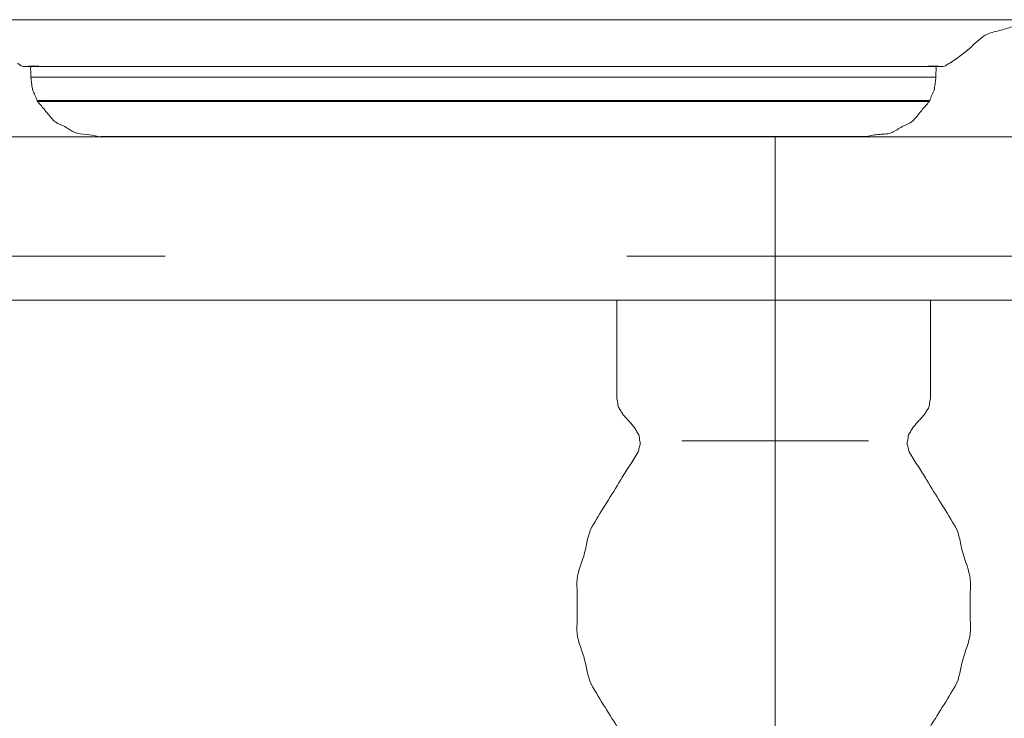
# Model space of a CAD drawing. Units: millimetres. Extents: x 0 to 250, y -250 to 0.
# Drawn here: x 179 to 183, y -178 to -176 of the extents above; entities that cross this region are included whole.
import ezdxf

# ---------------------------------------------------------------- set-up
doc = ezdxf.new("R2010")
doc.units = ezdxf.units.MM
doc.header["$MEASUREMENT"] = 0
doc.linetypes.add('AI-Linetype-9406', pattern=[3.471455, 1.735727, -1.735727])
doc.linetypes.add('AI-Linetype-9505', pattern=[14.796746, 9.248015, -1.849577, 1.849577, -1.849577])
doc.layers.add('Layer 1', color=7, linetype='Continuous')

# ---------------------------------------------------------------- blocks, each defined once
blk = doc.blocks.new('block 3')
at = {"layer": 'Layer 1', "color": 7, "lineweight": 20}
for points in [[(181.9874, -175.9879), (180.9531, -175.9879)], [(180.9531, -176.0287), (181.9874, -176.0287)], [(180.9424, -176.1196), (180.9432, -176.1164)], [(180.9424, -176.1196), (181.9767, -176.1196)], [(181.9775, -176.1164), (180.9432, -176.1164)], [(181.9775, -176.1164), (181.9767, -176.1196)], [(181.8803, -176.2514), (180.8461, -176.2514)], [(178.7967, -176.8659), (183.0544, -176.8659)], [(181.7156, -177.3957), (182.4179, -177.3957)]]:
    blk.add_lwpolyline(points, dxfattribs=at)
at = {"layer": 'Layer 1', "color": 7, "lineweight": 18}
blk.add_lwpolyline([(191.4311, -176.2528), (175.2109, -176.2528)], dxfattribs=at)
at = {"layer": 'Layer 1', "color": 7, "linetype": 'AI-Linetype-9505', "lineweight": 9}
blk.add_lwpolyline([(182.0668, -176.2514), (182.0668, -182.4095)], dxfattribs=at)
at = {"layer": 'Layer 1', "color": 7, "linetype": 'AI-Linetype-9406', "lineweight": 13}
blk.add_lwpolyline([(197.13, -176.7008), (153.2918, -176.7008)], dxfattribs=at)
at = {"layer": 'Layer 1', "color": 7, "lineweight": 20}
for points, knots in [([(191.8823, -175.8124), (191.8805, -175.8124), (191.8787, -175.8124), (191.8768, -175.8124), (191.875, -175.8124), (191.8732, -175.8124), (191.8715, -175.8124), (191.8346, -175.8124), (191.7976, -175.8124), (191.7608, -175.8124), (191.7239, -175.8124), (191.6871, -175.8124), (191.6502, -175.8124), (191.6211, -175.8124), (191.5921, -175.8124), (191.563, -175.8124), (191.5339, -175.8124), (191.5048, -175.8124), (191.4757, -175.8124), (191.4278, -175.8124), (191.3799, -175.8124), (191.3319, -175.8124), (191.284, -175.8124), (191.2361, -175.8124), (191.1881, -175.8124), (191.0941, -175.8124), (191, -175.8124), (190.9061, -175.8124), (190.812, -175.8124), (190.7179, -175.8124), (190.6239, -175.8124), (190.6068, -175.8124), (190.5899, -175.8124), (190.5729, -175.8124), (190.5558, -175.8124), (190.5388, -175.8124), (190.5219, -175.8124), (190.3812, -175.8124), (190.2406, -175.8124), (190.1, -175.8124), (189.9594, -175.8124), (189.8189, -175.8124), (189.6782, -175.8124), (189.5629, -175.8124), (189.4476, -175.8124), (189.3324, -175.8124), (189.217, -175.8124), (189.1018, -175.8124), (188.9864, -175.8124), (188.9039, -175.8124), (188.8214, -175.8124), (188.7388, -175.8124), (188.6564, -175.8124), (188.5739, -175.8124), (188.4913, -175.8124), (188.2865, -175.8124), (188.0816, -175.8124), (187.8769, -175.8124), (187.672, -175.8124), (187.4671, -175.8124), (187.2624, -175.8124), (187.2066, -175.8124), (187.1509, -175.8124), (187.0951, -175.8124), (187.0393, -175.8124), (186.9836, -175.8124), (186.9279, -175.8124), (186.716, -175.8124), (186.5042, -175.8124), (186.2922, -175.8124), (186.0804, -175.8124), (185.8685, -175.8124), (185.6567, -175.8124), (185.4513, -175.8124), (185.246, -175.8124), (185.0406, -175.8124), (184.8353, -175.8124), (184.6299, -175.8124), (184.4246, -175.8124), (184.3343, -175.8124), (184.244, -175.8124), (184.1537, -175.8124), (184.0634, -175.8124), (183.9731, -175.8124), (183.8828, -175.8124), (183.7058, -175.8124), (183.5289, -175.8124), (183.3519, -175.8124), (183.1751, -175.8124), (182.9981, -175.8124), (182.8212, -175.8124), (182.613, -175.8124), (182.4048, -175.8124), (182.1966, -175.8124), (181.9885, -175.8124), (181.7803, -175.8124), (181.572, -175.8124), (181.4461, -175.8124), (181.3202, -175.8124), (181.1941, -175.8124), (181.0682, -175.8124), (180.9421, -175.8124), (180.8162, -175.8124), (180.4684, -175.8124), (180.1207, -175.8124), (179.773, -175.8124), (179.4252, -175.8124), (179.0775, -175.8124), (178.7297, -175.8124), (178.688, -175.8124), (178.6462, -175.8124), (178.6045, -175.8124), (178.5626, -175.8124), (178.5208, -175.8124), (178.4791, -175.8124), (178.3197, -175.8124), (178.1602, -175.8124), (178.0009, -175.8124), (177.8416, -175.8124), (177.6821, -175.8124), (177.5228, -175.8124), (177.1461, -175.8124), (176.7696, -175.8124), (176.393, -175.8124), (176.0164, -175.8124), (175.6399, -175.8124), (175.2633, -175.8124)], [0, 0, 0, 0, 1, 1, 1, 2, 2, 2, 3, 3, 3, 4, 4, 4, 5, 5, 5, 6, 6, 6, 7, 7, 7, 8, 8, 8, 9, 9, 9, 10, 10, 10, 11, 11, 11, 12, 12, 12, 13, 13, 13, 14, 14, 14, 15, 15, 15, 16, 16, 16, 17, 17, 17, 18, 18, 18, 19, 19, 19, 20, 20, 20, 21, 21, 21, 22, 22, 22, 23, 23, 23, 24, 24, 24, 25, 25, 25, 26, 26, 26, 27, 27, 27, 28, 28, 28, 29, 29, 29, 30, 30, 30, 31, 31, 31, 32, 32, 32, 33, 33, 33, 34, 34, 34, 35, 35, 35, 36, 36, 36, 37, 37, 37, 38, 38, 38, 39, 39, 39, 40, 40, 40, 41, 41, 41, 42, 42, 42, 42]), ([(182.7207, -175.9775), (182.7246, -175.9747), (182.7285, -175.9721), (182.7324, -175.9695), (182.7365, -175.9669), (182.7404, -175.9643), (182.7443, -175.9615), (182.7653, -175.9472), (182.7853, -175.9315), (182.8045, -175.914), (182.8235, -175.8965), (182.8418, -175.8771), (182.8645, -175.8665), (182.88, -175.8594), (182.8978, -175.8562), (182.9148, -175.8518), (182.9319, -175.8475), (182.9483, -175.8419), (182.9651, -175.8372), (182.9732, -175.8348), (182.9814, -175.8327), (182.9897, -175.8304), (182.9979, -175.828), (183.0061, -175.8256), (183.0143, -175.8236), (183.0547, -175.8141), (183.0971, -175.8176), (183.139, -175.818), (183.181, -175.8182), (183.2223, -175.8154), (183.2637, -175.8124)], [0, 0, 0, 0, 1, 1, 1, 2, 2, 2, 3, 3, 3, 4, 4, 4, 5, 5, 5, 6, 6, 6, 7, 7, 7, 8, 8, 8, 9, 9, 9, 10, 10, 10, 10]), ([(179.2181, -175.9775), (179.2186, -175.9776), (179.2191, -175.9776), (179.2196, -175.9777), (179.2202, -175.9778), (179.2207, -175.9778), (179.2212, -175.978), (179.2232, -175.9785), (179.2246, -175.9802), (179.2263, -175.9816), (179.2279, -175.9831), (179.2296, -175.9842), (179.2314, -175.9853), (179.2422, -175.991), (179.2559, -175.9876), (179.269, -175.9866), (179.282, -175.9855), (179.2944, -175.9867), (179.3067, -175.9879)], [0, 0, 0, 0, 1, 1, 1, 2, 2, 2, 3, 3, 3, 4, 4, 4, 5, 5, 5, 6, 6, 6, 6]), ([(180.963, -175.9879), (180.8994, -175.9879), (180.8358, -175.9879), (180.7721, -175.9879), (180.7085, -175.9879), (180.6448, -175.9879), (180.5813, -175.9879), (180.5128, -175.9879), (180.4444, -175.9879), (180.3759, -175.9879), (180.3075, -175.9879), (180.2391, -175.9879), (180.1706, -175.9879), (180.1085, -175.9879), (180.0464, -175.9879), (179.9841, -175.9879), (179.922, -175.9879), (179.8597, -175.9879), (179.7976, -175.9879), (179.7478, -175.9879), (179.6981, -175.9879), (179.6479, -175.9879), (179.5978, -175.9879), (179.5472, -175.9879), (179.4983, -175.9879), (179.4669, -175.9879), (179.4363, -175.9879), (179.4025, -175.9879), (179.3687, -175.9879), (179.3317, -175.9879), (179.3067, -175.9879), (179.2985, -175.9879), (179.2916, -175.9879), (179.2754, -175.9879), (179.2591, -175.9879), (179.2335, -175.9879), (179.2439, -175.9879), (179.2439, -175.9879), (179.2439, -175.9879), (179.2441, -175.9879), (179.2441, -175.9879), (179.2441, -175.9879), (179.2441, -175.9879)], [0, 0, 0, 0, 1, 1, 1, 2, 2, 2, 3, 3, 3, 4, 4, 4, 5, 5, 5, 6, 6, 6, 7, 7, 7, 8, 8, 8, 9, 9, 9, 10, 10, 10, 11, 11, 11, 12, 12, 12, 13, 13, 13, 14, 14, 14, 14]), ([(179.2685, -175.9879), (179.2683, -175.9883), (179.2682, -175.9887), (179.2682, -175.9891), (179.2681, -175.9895), (179.2679, -175.9899), (179.2678, -175.9902), (179.2661, -175.9964), (179.2673, -176.003), (179.2678, -176.0094), (179.2683, -176.016), (179.2681, -176.0223), (179.2678, -176.0287)], [0, 0, 0, 0, 1, 1, 1, 2, 2, 2, 3, 3, 3, 4, 4, 4, 4]), ([(182.6949, -175.9879), (182.6949, -175.9879), (182.6949, -175.9879), (182.6949, -175.9879), (182.6949, -175.9879), (182.6949, -175.9879), (182.6949, -175.9879), (182.7071, -175.9879), (182.6771, -175.9879), (182.6579, -175.9879), (182.6389, -175.9879), (182.6308, -175.9879), (182.621, -175.9879), (182.5945, -175.9879), (182.5557, -175.9879), (182.5203, -175.9879), (182.4849, -175.9879), (182.4528, -175.9879), (182.4195, -175.9879), (182.4038, -175.9879), (182.3878, -175.9879), (182.3719, -175.9879), (182.3558, -175.9879), (182.34, -175.9879), (182.3241, -175.9879), (182.2697, -175.9879), (182.2151, -175.9879), (182.1606, -175.9879), (182.1062, -175.9879), (182.0516, -175.9879), (181.9972, -175.9879), (181.879, -175.9879), (181.7607, -175.9879), (181.6426, -175.9879), (181.5244, -175.9879), (181.4062, -175.9879), (181.2881, -175.9879), (181.2338, -175.9879), (181.1796, -175.9879), (181.1255, -175.9879), (181.0713, -175.9879), (181.0172, -175.9879), (180.963, -175.9879)], [0, 0, 0, 0, 1, 1, 1, 2, 2, 2, 3, 3, 3, 4, 4, 4, 5, 5, 5, 6, 6, 6, 7, 7, 7, 8, 8, 8, 9, 9, 9, 10, 10, 10, 11, 11, 11, 12, 12, 12, 13, 13, 13, 14, 14, 14, 14]), ([(182.6324, -175.9879), (182.6446, -175.9867), (182.6569, -175.9855), (182.6698, -175.9866), (182.6829, -175.9876), (182.6967, -175.991), (182.7074, -175.9853), (182.7092, -175.9842), (182.7109, -175.9831), (182.7125, -175.9816), (182.7142, -175.9802), (182.7156, -175.9786), (182.7176, -175.978), (182.7181, -175.9778), (182.7186, -175.9778), (182.7191, -175.9777), (182.7197, -175.9776), (182.7202, -175.9776), (182.7207, -175.9775)], [0, 0, 0, 0, 1, 1, 1, 2, 2, 2, 3, 3, 3, 4, 4, 4, 5, 5, 5, 6, 6, 6, 6]), ([(182.6711, -176.0287), (182.6709, -176.0223), (182.6706, -176.016), (182.6711, -176.0094), (182.6715, -176.003), (182.6728, -175.9964), (182.6711, -175.9902), (182.671, -175.9899), (182.6709, -175.9895), (182.6707, -175.9891), (182.6706, -175.9887), (182.6705, -175.9883), (182.6703, -175.9879)], [0, 0, 0, 0, 1, 1, 1, 2, 2, 2, 3, 3, 3, 4, 4, 4, 4]), ([(179.2678, -176.0287), (179.2677, -176.0287), (179.2675, -176.0287), (179.2675, -176.0287), (179.2674, -176.0287), (179.2673, -176.0287), (179.2671, -176.0287), (179.2652, -176.0287), (179.2704, -176.0287), (179.2739, -176.0287), (179.2773, -176.0287), (179.2788, -176.0287), (179.2806, -176.0287), (179.2855, -176.0287), (179.2927, -176.0287), (179.2993, -176.0287), (179.3058, -176.0287), (179.3118, -176.0287), (179.3178, -176.0287), (179.3277, -176.0287), (179.3379, -176.0287), (179.3481, -176.0287), (179.3581, -176.0287), (179.3682, -176.0287), (179.3782, -176.0287), (179.3919, -176.0287), (179.4056, -176.0287), (179.4193, -176.0287), (179.433, -176.0287), (179.4467, -176.0287), (179.4604, -176.0287), (179.4775, -176.0287), (179.4945, -176.0287), (179.5116, -176.0287), (179.5287, -176.0287), (179.5458, -176.0287), (179.5629, -176.0287), (179.5828, -176.0287), (179.6029, -176.0287), (179.623, -176.0287), (179.6431, -176.0287), (179.6632, -176.0287), (179.6833, -176.0287), (179.706, -176.0287), (179.7287, -176.0287), (179.7514, -176.0287), (179.7741, -176.0287), (179.7968, -176.0287), (179.8194, -176.0287), (179.8444, -176.0287), (179.8691, -176.0287), (179.8939, -176.0287), (179.9189, -176.0287), (179.9437, -176.0287), (179.9686, -176.0287), (179.9949, -176.0287), (180.0214, -176.0287), (180.0479, -176.0287), (180.0744, -176.0287), (180.1009, -176.0287), (180.1274, -176.0287), (180.1549, -176.0287), (180.1826, -176.0287), (180.2101, -176.0287), (180.2378, -176.0287), (180.2653, -176.0287), (180.2929, -176.0287), (180.3211, -176.0287), (180.3491, -176.0287), (180.3773, -176.0287), (180.4054, -176.0287), (180.4336, -176.0287), (180.4616, -176.0287), (180.4898, -176.0287), (180.5179, -176.0287), (180.5459, -176.0287), (180.5741, -176.0287), (180.6022, -176.0287), (180.6302, -176.0287), (180.6578, -176.0287), (180.6852, -176.0287), (180.7127, -176.0287), (180.7402, -176.0287), (180.7676, -176.0287), (180.7952, -176.0287), (180.8215, -176.0287), (180.8478, -176.0287), (180.8741, -176.0287), (180.9005, -176.0287), (180.9268, -176.0287), (180.9531, -176.0287)], [0, 0, 0, 0, 1, 1, 1, 2, 2, 2, 3, 3, 3, 4, 4, 4, 5, 5, 5, 6, 6, 6, 7, 7, 7, 8, 8, 8, 9, 9, 9, 10, 10, 10, 11, 11, 11, 12, 12, 12, 13, 13, 13, 14, 14, 14, 15, 15, 15, 16, 16, 16, 17, 17, 17, 18, 18, 18, 19, 19, 19, 20, 20, 20, 21, 21, 21, 22, 22, 22, 23, 23, 23, 24, 24, 24, 25, 25, 25, 26, 26, 26, 27, 27, 27, 28, 28, 28, 29, 29, 29, 30, 30, 30, 30]), ([(179.2678, -176.0287), (179.2687, -176.0358), (179.2698, -176.043), (179.2707, -176.0501), (179.2715, -176.0573), (179.2724, -176.0645), (179.2734, -176.0717), (179.2735, -176.0721), (179.2735, -176.0725), (179.2735, -176.0728), (179.2737, -176.0734), (179.2737, -176.0738), (179.2738, -176.0742), (179.2739, -176.0745), (179.2741, -176.0751), (179.2743, -176.0755), (179.2746, -176.0759), (179.2747, -176.0764), (179.2748, -176.0768), (179.2776, -176.0834), (179.2803, -176.0899), (179.2831, -176.0966), (179.2858, -176.1033), (179.2886, -176.1099), (179.2913, -176.1164)], [0, 0, 0, 0, 1, 1, 1, 2, 2, 2, 3, 3, 3, 4, 4, 4, 5, 5, 5, 6, 6, 6, 7, 7, 7, 8, 8, 8, 8]), ([(181.9874, -176.0287), (182.0121, -176.0287), (182.0368, -176.0287), (182.0613, -176.0287), (182.0859, -176.0287), (182.1106, -176.0287), (182.1351, -176.0287), (182.1576, -176.0287), (182.18, -176.0287), (182.2025, -176.0287), (182.2249, -176.0287), (182.2474, -176.0287), (182.2697, -176.0287), (182.2895, -176.0287), (182.3092, -176.0287), (182.3291, -176.0287), (182.3488, -176.0287), (182.3686, -176.0287), (182.3883, -176.0287), (182.405, -176.0287), (182.4217, -176.0287), (182.4386, -176.0287), (182.4553, -176.0287), (182.472, -176.0287), (182.4887, -176.0287), (182.502, -176.0287), (182.5153, -176.0287), (182.5286, -176.0287), (182.5419, -176.0287), (182.5552, -176.0287), (182.5685, -176.0287), (182.5781, -176.0287), (182.5877, -176.0287), (182.5974, -176.0287), (182.607, -176.0287), (182.6167, -176.0287), (182.6263, -176.0287), (182.6321, -176.0287), (182.6378, -176.0287), (182.6436, -176.0287), (182.6494, -176.0287), (182.6552, -176.0287), (182.6609, -176.0287), (182.6626, -176.0287), (182.6643, -176.0287), (182.666, -176.0287), (182.6677, -176.0287), (182.6694, -176.0287), (182.6711, -176.0287)], [0, 0, 0, 0, 1, 1, 1, 2, 2, 2, 3, 3, 3, 4, 4, 4, 5, 5, 5, 6, 6, 6, 7, 7, 7, 8, 8, 8, 9, 9, 9, 10, 10, 10, 11, 11, 11, 12, 12, 12, 13, 13, 13, 14, 14, 14, 15, 15, 15, 16, 16, 16, 16]), ([(182.6476, -176.1164), (182.6502, -176.1099), (182.653, -176.1033), (182.6557, -176.0966), (182.6585, -176.0899), (182.6612, -176.0834), (182.6639, -176.0768), (182.6642, -176.0764), (182.6643, -176.0759), (182.6646, -176.0755), (182.6647, -176.0751), (182.665, -176.0745), (182.6651, -176.0742), (182.6652, -176.0738), (182.6652, -176.0734), (182.6652, -176.0728), (182.6652, -176.0725), (182.6654, -176.0721), (182.6654, -176.0717), (182.6665, -176.0645), (182.6673, -176.0573), (182.6682, -176.0501), (182.6692, -176.043), (182.6701, -176.0358), (182.6711, -176.0287)], [0, 0, 0, 0, 1, 1, 1, 2, 2, 2, 3, 3, 3, 4, 4, 4, 5, 5, 5, 6, 6, 6, 7, 7, 7, 8, 8, 8, 8]), ([(180.9432, -176.1164), (180.9175, -176.1164), (180.8916, -176.1164), (180.8658, -176.1164), (180.8399, -176.1164), (180.8142, -176.1164), (180.7884, -176.1164), (180.7614, -176.1164), (180.7345, -176.1164), (180.7075, -176.1164), (180.6806, -176.1164), (180.6537, -176.1164), (180.6267, -176.1164), (180.5992, -176.1164), (180.5716, -176.1164), (180.5441, -176.1164), (180.5166, -176.1164), (180.489, -176.1164), (180.4615, -176.1164), (180.4339, -176.1164), (180.4064, -176.1164), (180.3787, -176.1164), (180.3512, -176.1164), (180.3237, -176.1164), (180.2961, -176.1164), (180.269, -176.1164), (180.242, -176.1164), (180.215, -176.1164), (180.188, -176.1164), (180.1609, -176.1164), (180.1339, -176.1164), (180.108, -176.1164), (180.082, -176.1164), (180.056, -176.1164), (180.0301, -176.1164), (180.0041, -176.1164), (179.9781, -176.1164), (179.9538, -176.1164), (179.9294, -176.1164), (179.905, -176.1164), (179.8808, -176.1164), (179.8564, -176.1164), (179.8321, -176.1164), (179.8111, -176.1164), (179.7901, -176.1164), (179.7691, -176.1164), (179.748, -176.1164), (179.727, -176.1164), (179.706, -176.1164), (179.7047, -176.1164), (179.7035, -176.1164), (179.7022, -176.1164), (179.7011, -176.1164), (179.6998, -176.1164), (179.6986, -176.1164), (179.6789, -176.1164), (179.6592, -176.1164), (179.6395, -176.1164), (179.6199, -176.1164), (179.6002, -176.1164), (179.5805, -176.1164), (179.5638, -176.1164), (179.5469, -176.1164), (179.5302, -176.1164), (179.5135, -176.1164), (179.4968, -176.1164), (179.4801, -176.1164), (179.4667, -176.1164), (179.4532, -176.1164), (179.4398, -176.1164), (179.4264, -176.1164), (179.4129, -176.1164), (179.3995, -176.1164), (179.3897, -176.1164), (179.3799, -176.1164), (179.37, -176.1164), (179.3601, -176.1164), (179.35, -176.1164), (179.3404, -176.1164), (179.3344, -176.1164), (179.3285, -176.1164), (179.3221, -176.1164), (179.3157, -176.1164), (179.3086, -176.1164), (179.3038, -176.1164), (179.3021, -176.1164), (179.3007, -176.1164), (179.2973, -176.1164), (179.2939, -176.1164), (179.2887, -176.1164), (179.2908, -176.1164), (179.2908, -176.1164), (179.2909, -176.1164), (179.291, -176.1164), (179.2912, -176.1164), (179.2912, -176.1164), (179.2913, -176.1164)], [0, 0, 0, 0, 1, 1, 1, 2, 2, 2, 3, 3, 3, 4, 4, 4, 5, 5, 5, 6, 6, 6, 7, 7, 7, 8, 8, 8, 9, 9, 9, 10, 10, 10, 11, 11, 11, 12, 12, 12, 13, 13, 13, 14, 14, 14, 15, 15, 15, 16, 16, 16, 17, 17, 17, 18, 18, 18, 19, 19, 19, 20, 20, 20, 21, 21, 21, 22, 22, 22, 23, 23, 23, 24, 24, 24, 25, 25, 25, 26, 26, 26, 27, 27, 27, 28, 28, 28, 29, 29, 29, 30, 30, 30, 31, 31, 31, 32, 32, 32, 32]), ([(179.2931, -176.1196), (179.293, -176.1196), (179.293, -176.1196), (179.2929, -176.1196), (179.2927, -176.1196), (179.2926, -176.1196), (179.2926, -176.1196), (179.2905, -176.1196), (179.2957, -176.1196), (179.2991, -176.1196), (179.3024, -176.1196), (179.3039, -176.1196), (179.3056, -176.1196), (179.3105, -176.1196), (179.3175, -176.1196), (179.3239, -176.1196), (179.3303, -176.1196), (179.3362, -176.1196), (179.3421, -176.1196), (179.3517, -176.1196), (179.3618, -176.1196), (179.3717, -176.1196), (179.3815, -176.1196), (179.3914, -176.1196), (179.4012, -176.1196), (179.4145, -176.1196), (179.4279, -176.1196), (179.4414, -176.1196), (179.4548, -176.1196), (179.4682, -176.1196), (179.4816, -176.1196), (179.4983, -176.1196), (179.515, -176.1196), (179.5317, -176.1196), (179.5484, -176.1196), (179.5651, -176.1196), (179.5818, -176.1196), (179.6015, -176.1196), (179.6212, -176.1196), (179.6408, -176.1196), (179.6605, -176.1196), (179.6801, -176.1196), (179.6998, -176.1196), (179.7011, -176.1196), (179.7022, -176.1196), (179.7034, -176.1196), (179.7047, -176.1196), (179.7059, -176.1196), (179.7072, -176.1196), (179.7282, -176.1196), (179.7491, -176.1196), (179.7701, -176.1196), (179.7911, -176.1196), (179.812, -176.1196), (179.833, -176.1196), (179.8573, -176.1196), (179.8817, -176.1196), (179.9059, -176.1196), (179.9302, -176.1196), (179.9546, -176.1196), (179.9789, -176.1196), (180.0047, -176.1196), (180.0307, -176.1196), (180.0567, -176.1196), (180.0825, -176.1196), (180.1085, -176.1196), (180.1343, -176.1196), (180.1613, -176.1196), (180.1883, -176.1196), (180.2154, -176.1196), (180.2424, -176.1196), (180.2694, -176.1196), (180.2963, -176.1196), (180.3238, -176.1196), (180.3513, -176.1196), (180.3789, -176.1196), (180.4064, -176.1196), (180.4339, -176.1196), (180.4615, -176.1196), (180.489, -176.1196), (180.5164, -176.1196), (180.544, -176.1196), (180.5715, -176.1196), (180.5989, -176.1196), (180.6264, -176.1196), (180.6533, -176.1196), (180.6802, -176.1196), (180.7071, -176.1196), (180.7341, -176.1196), (180.761, -176.1196), (180.7879, -176.1196), (180.8136, -176.1196), (180.8394, -176.1196), (180.8651, -176.1196), (180.891, -176.1196), (180.9167, -176.1196), (180.9424, -176.1196)], [0, 0, 0, 0, 1, 1, 1, 2, 2, 2, 3, 3, 3, 4, 4, 4, 5, 5, 5, 6, 6, 6, 7, 7, 7, 8, 8, 8, 9, 9, 9, 10, 10, 10, 11, 11, 11, 12, 12, 12, 13, 13, 13, 14, 14, 14, 15, 15, 15, 16, 16, 16, 17, 17, 17, 18, 18, 18, 19, 19, 19, 20, 20, 20, 21, 21, 21, 22, 22, 22, 23, 23, 23, 24, 24, 24, 25, 25, 25, 26, 26, 26, 27, 27, 27, 28, 28, 28, 29, 29, 29, 30, 30, 30, 31, 31, 31, 32, 32, 32, 32]), ([(179.2913, -176.1164), (179.2916, -176.117), (179.2918, -176.1175), (179.2922, -176.118), (179.2925, -176.1185), (179.2927, -176.1189), (179.293, -176.1194), (179.293, -176.1194), (179.293, -176.1196), (179.2931, -176.1196), (179.2931, -176.1196), (179.2931, -176.1196), (179.2931, -176.1196)], [0, 0, 0, 0, 1, 1, 1, 2, 2, 2, 3, 3, 3, 4, 4, 4, 4]), ([(179.2931, -176.1196), (179.3025, -176.1308), (179.3119, -176.1419), (179.3212, -176.1532), (179.3304, -176.1645), (179.3397, -176.1758), (179.3492, -176.1868), (179.3498, -176.1873), (179.3501, -176.1877), (179.3505, -176.1882), (179.3511, -176.1887), (179.3515, -176.1893), (179.3518, -176.1896), (179.3618, -176.2006), (179.3768, -176.2052), (179.3902, -176.2118), (179.4035, -176.2185), (179.4154, -176.2271), (179.4284, -176.234), (179.4288, -176.2343), (179.4294, -176.2345), (179.4298, -176.2347), (179.4301, -176.2349), (179.4307, -176.2352), (179.4311, -176.2355), (179.4445, -176.2424), (179.4604, -176.242), (179.4758, -176.2434), (179.4912, -176.2447), (179.5058, -176.248), (179.5206, -176.2514)], [0, 0, 0, 0, 1, 1, 1, 2, 2, 2, 3, 3, 3, 4, 4, 4, 5, 5, 5, 6, 6, 6, 7, 7, 7, 8, 8, 8, 9, 9, 9, 10, 10, 10, 10]), ([(181.9767, -176.1196), (182.0009, -176.1196), (182.0249, -176.1196), (182.049, -176.1196), (182.0732, -176.1196), (182.0972, -176.1196), (182.1213, -176.1196), (182.1432, -176.1196), (182.1652, -176.1196), (182.1872, -176.1196), (182.2091, -176.1196), (182.2311, -176.1196), (182.253, -176.1196), (182.2723, -176.1196), (182.2917, -176.1196), (182.3111, -176.1196), (182.3304, -176.1196), (182.3497, -176.1196), (182.3691, -176.1196), (182.3854, -176.1196), (182.4018, -176.1196), (182.4182, -176.1196), (182.4345, -176.1196), (182.4508, -176.1196), (182.4671, -176.1196), (182.4802, -176.1196), (182.4932, -176.1196), (182.5063, -176.1196), (182.5193, -176.1196), (182.5323, -176.1196), (182.5453, -176.1196), (182.5548, -176.1196), (182.5642, -176.1196), (182.5736, -176.1196), (182.583, -176.1196), (182.5926, -176.1196), (182.6019, -176.1196), (182.6076, -176.1196), (182.6133, -176.1196), (182.6189, -176.1196), (182.6245, -176.1196), (182.6301, -176.1196), (182.6359, -176.1196), (182.6374, -176.1196), (182.6391, -176.1196), (182.6408, -176.1196), (182.6424, -176.1196), (182.6441, -176.1196), (182.6458, -176.1196)], [0, 0, 0, 0, 1, 1, 1, 2, 2, 2, 3, 3, 3, 4, 4, 4, 5, 5, 5, 6, 6, 6, 7, 7, 7, 8, 8, 8, 9, 9, 9, 10, 10, 10, 11, 11, 11, 12, 12, 12, 13, 13, 13, 14, 14, 14, 15, 15, 15, 16, 16, 16, 16]), ([(182.6476, -176.1164), (182.6459, -176.1164), (182.6442, -176.1164), (182.6427, -176.1164), (182.641, -176.1164), (182.6393, -176.1164), (182.6376, -176.1164), (182.632, -176.1164), (182.6263, -176.1164), (182.6206, -176.1164), (182.615, -176.1164), (182.6094, -176.1164), (182.6036, -176.1164), (182.5942, -176.1164), (182.5849, -176.1164), (182.5753, -176.1164), (182.5659, -176.1164), (182.5564, -176.1164), (182.547, -176.1164), (182.534, -176.1164), (182.5209, -176.1164), (182.5079, -176.1164), (182.4948, -176.1164), (182.4818, -176.1164), (182.4687, -176.1164), (182.4524, -176.1164), (182.436, -176.1164), (182.4196, -176.1164), (182.4032, -176.1164), (182.3869, -176.1164), (182.3704, -176.1164), (182.3511, -176.1164), (182.3317, -176.1164), (182.3124, -176.1164), (182.2929, -176.1164), (182.2736, -176.1164), (182.2542, -176.1164), (182.2322, -176.1164), (182.2102, -176.1164), (182.1883, -176.1164), (182.1663, -176.1164), (182.1443, -176.1164), (182.1224, -176.1164), (182.0982, -176.1164), (182.0741, -176.1164), (182.0499, -176.1164), (182.0258, -176.1164), (182.0016, -176.1164), (181.9775, -176.1164)], [0, 0, 0, 0, 1, 1, 1, 2, 2, 2, 3, 3, 3, 4, 4, 4, 5, 5, 5, 6, 6, 6, 7, 7, 7, 8, 8, 8, 9, 9, 9, 10, 10, 10, 11, 11, 11, 12, 12, 12, 13, 13, 13, 14, 14, 14, 15, 15, 15, 16, 16, 16, 16]), ([(182.4099, -176.2514), (182.4259, -176.248), (182.442, -176.2446), (182.4588, -176.2434), (182.4756, -176.2421), (182.4931, -176.243), (182.5079, -176.2355), (182.5082, -176.2352), (182.5086, -176.2349), (182.5092, -176.2347), (182.5096, -176.2345), (182.5099, -176.2343), (182.5105, -176.234), (182.5234, -176.2271), (182.5353, -176.2185), (182.5487, -176.2118), (182.5621, -176.2052), (182.5772, -176.2006), (182.5869, -176.1896), (182.5875, -176.1893), (182.5879, -176.1887), (182.5882, -176.1882), (182.5888, -176.1877), (182.5892, -176.1873), (182.5895, -176.1868), (182.5992, -176.1758), (182.6083, -176.1645), (182.6176, -176.1532), (182.627, -176.1419), (182.6364, -176.1308), (182.6458, -176.1196)], [0, 0, 0, 0, 1, 1, 1, 2, 2, 2, 3, 3, 3, 4, 4, 4, 5, 5, 5, 6, 6, 6, 7, 7, 7, 8, 8, 8, 9, 9, 9, 10, 10, 10, 10]), ([(182.6458, -176.1196), (182.6461, -176.1192), (182.6463, -176.1187), (182.6466, -176.1181), (182.6468, -176.1176), (182.6472, -176.1171), (182.6475, -176.1167), (182.6475, -176.1166), (182.6475, -176.1166), (182.6475, -176.1166), (182.6475, -176.1166), (182.6475, -176.1166), (182.6476, -176.1164)], [0, 0, 0, 0, 1, 1, 1, 2, 2, 2, 3, 3, 3, 4, 4, 4, 4]), ([(180.8461, -176.2514), (180.8253, -176.2514), (180.8047, -176.2514), (180.784, -176.2514), (180.7632, -176.2514), (180.7426, -176.2514), (180.7218, -176.2514), (180.7003, -176.2514), (180.6786, -176.2514), (180.657, -176.2514), (180.6354, -176.2514), (180.6138, -176.2514), (180.5922, -176.2514), (180.5701, -176.2514), (180.548, -176.2514), (180.526, -176.2514), (180.5039, -176.2514), (180.4817, -176.2514), (180.4597, -176.2514), (180.4376, -176.2514), (180.4154, -176.2514), (180.3934, -176.2514), (180.3712, -176.2514), (180.3491, -176.2514), (180.3269, -176.2514), (180.3053, -176.2514), (180.2836, -176.2514), (180.262, -176.2514), (180.2403, -176.2514), (180.2186, -176.2514), (180.1968, -176.2514), (180.1761, -176.2514), (180.1552, -176.2514), (180.1345, -176.2514), (180.1136, -176.2514), (180.0928, -176.2514), (180.0719, -176.2514), (180.0525, -176.2514), (180.0329, -176.2514), (180.0133, -176.2514), (179.9939, -176.2514), (179.9743, -176.2514), (179.9548, -176.2514), (179.937, -176.2514), (179.9191, -176.2514), (179.9012, -176.2514), (179.8834, -176.2514), (179.8656, -176.2514), (179.8477, -176.2514), (179.832, -176.2514), (179.8162, -176.2514), (179.8004, -176.2514), (179.7846, -176.2514), (179.7688, -176.2514), (179.753, -176.2514), (179.7396, -176.2514), (179.7261, -176.2514), (179.7128, -176.2514), (179.6994, -176.2514), (179.6859, -176.2514), (179.6725, -176.2514), (179.6618, -176.2514), (179.6509, -176.2514), (179.6401, -176.2514), (179.6294, -176.2514), (179.6186, -176.2514), (179.6079, -176.2514), (179.5999, -176.2514), (179.5921, -176.2514), (179.5841, -176.2514), (179.5763, -176.2514), (179.5683, -176.2514), (179.5604, -176.2514), (179.5556, -176.2514), (179.5507, -176.2514), (179.5458, -176.2514), (179.5409, -176.2514), (179.536, -176.2514), (179.5312, -176.2514)], [0, 0, 0, 0, 1, 1, 1, 2, 2, 2, 3, 3, 3, 4, 4, 4, 5, 5, 5, 6, 6, 6, 7, 7, 7, 8, 8, 8, 9, 9, 9, 10, 10, 10, 11, 11, 11, 12, 12, 12, 13, 13, 13, 14, 14, 14, 15, 15, 15, 16, 16, 16, 17, 17, 17, 18, 18, 18, 19, 19, 19, 20, 20, 20, 21, 21, 21, 22, 22, 22, 23, 23, 23, 24, 24, 24, 25, 25, 25, 26, 26, 26, 26]), ([(182.4099, -176.2514), (182.4099, -176.2514), (182.4099, -176.2514), (182.4099, -176.2514), (182.4099, -176.2514), (182.4099, -176.2514), (182.4099, -176.2514), (182.4053, -176.2514), (182.4007, -176.2514), (182.3963, -176.2514), (182.3917, -176.2514), (182.3871, -176.2514), (182.3826, -176.2514), (182.375, -176.2514), (182.3674, -176.2514), (182.3599, -176.2514), (182.3523, -176.2514), (182.3447, -176.2514), (182.3372, -176.2514), (182.3267, -176.2514), (182.3162, -176.2514), (182.3057, -176.2514), (182.2953, -176.2514), (182.2848, -176.2514), (182.2744, -176.2514), (182.2612, -176.2514), (182.248, -176.2514), (182.235, -176.2514), (182.2218, -176.2514), (182.2086, -176.2514), (182.1956, -176.2514), (182.18, -176.2514), (182.1645, -176.2514), (182.1489, -176.2514), (182.1333, -176.2514), (182.1178, -176.2514), (182.1023, -176.2514), (182.0846, -176.2514), (182.067, -176.2514), (182.0494, -176.2514), (182.0318, -176.2514), (182.0142, -176.2514), (181.9966, -176.2514), (181.9771, -176.2514), (181.9578, -176.2514), (181.9385, -176.2514), (181.919, -176.2514), (181.8997, -176.2514), (181.8803, -176.2514)], [0, 0, 0, 0, 1, 1, 1, 2, 2, 2, 3, 3, 3, 4, 4, 4, 5, 5, 5, 6, 6, 6, 7, 7, 7, 8, 8, 8, 9, 9, 9, 10, 10, 10, 11, 11, 11, 12, 12, 12, 13, 13, 13, 14, 14, 14, 15, 15, 15, 16, 16, 16, 16]), ([(181.471, -176.8659), (181.471, -176.8696), (181.471, -176.8733), (181.471, -176.877), (181.471, -176.8808), (181.471, -176.8844), (181.471, -176.8882), (181.471, -176.9464), (181.4712, -177.0046), (181.4713, -177.0627), (181.4714, -177.1209), (181.4716, -177.1791), (181.4717, -177.2373)], [0, 0, 0, 0, 1, 1, 1, 2, 2, 2, 3, 3, 3, 4, 4, 4, 4]), ([(182.6502, -177.2373), (182.6504, -177.1791), (182.6505, -177.1209), (182.6506, -177.0627), (182.6508, -177.0046), (182.651, -176.9464), (182.651, -176.8882), (182.651, -176.8844), (182.651, -176.8808), (182.651, -176.877), (182.651, -176.8733), (182.651, -176.8696), (182.651, -176.8659)], [0, 0, 0, 0, 1, 1, 1, 2, 2, 2, 3, 3, 3, 4, 4, 4, 4]), ([(181.4717, -177.2373), (181.4727, -177.2424), (181.4739, -177.2476), (181.4746, -177.253), (181.4752, -177.2583), (181.4752, -177.2639), (181.4774, -177.2686), (181.4785, -177.2711), (181.4802, -177.2733), (181.4817, -177.2757), (181.4832, -177.278), (181.4846, -177.2804), (181.486, -177.2827), (181.4873, -177.2849), (181.4887, -177.2872), (181.49, -177.2892), (181.4913, -177.2915), (181.4926, -177.2937), (181.4939, -177.2959)], [0, 0, 0, 0, 1, 1, 1, 2, 2, 2, 3, 3, 3, 4, 4, 4, 5, 5, 5, 6, 6, 6, 6]), ([(182.628, -177.2959), (182.6294, -177.2937), (182.6307, -177.2915), (182.632, -177.2892), (182.6334, -177.2872), (182.6347, -177.2849), (182.636, -177.2827), (182.6373, -177.2804), (182.6387, -177.278), (182.6403, -177.2757), (182.6417, -177.2733), (182.6434, -177.2711), (182.6445, -177.2686), (182.6467, -177.2639), (182.6468, -177.2583), (182.6474, -177.253), (182.648, -177.2476), (182.6492, -177.2424), (182.6502, -177.2373)], [0, 0, 0, 0, 1, 1, 1, 2, 2, 2, 3, 3, 3, 4, 4, 4, 5, 5, 5, 6, 6, 6, 6]), ([(181.4939, -177.2959), (181.4978, -177.3003), (181.5018, -177.3048), (181.5057, -177.3092), (181.5097, -177.3136), (181.5136, -177.318), (181.5175, -177.3224), (181.5208, -177.326), (181.5239, -177.3297), (181.5271, -177.3332), (181.5303, -177.3369), (181.5335, -177.3404), (181.5367, -177.3441)], [0, 0, 0, 0, 1, 1, 1, 2, 2, 2, 3, 3, 3, 4, 4, 4, 4]), ([(182.5852, -177.3441), (182.5884, -177.3404), (182.5916, -177.3369), (182.5948, -177.3332), (182.598, -177.3297), (182.6012, -177.326), (182.6044, -177.3224), (182.6083, -177.318), (182.6123, -177.3136), (182.6162, -177.3092), (182.6202, -177.3048), (182.6241, -177.3003), (182.628, -177.2959)], [0, 0, 0, 0, 1, 1, 1, 2, 2, 2, 3, 3, 3, 4, 4, 4, 4]), ([(181.5367, -177.3441), (181.5381, -177.3463), (181.5394, -177.3485), (181.5407, -177.3507), (181.5422, -177.3529), (181.5435, -177.3551), (181.5448, -177.3575), (181.5462, -177.36), (181.5476, -177.3625), (181.5492, -177.3648), (181.5508, -177.3673), (181.5525, -177.3696), (181.5536, -177.3722), (181.5557, -177.3772), (181.5555, -177.3829), (181.5562, -177.3886), (181.557, -177.394), (181.559, -177.3994), (181.559, -177.4049), (181.5589, -177.4102), (181.5569, -177.4156), (181.5555, -177.4209), (181.5539, -177.4263), (181.553, -177.4316), (181.5519, -177.437)], [0, 0, 0, 0, 1, 1, 1, 2, 2, 2, 3, 3, 3, 4, 4, 4, 5, 5, 5, 6, 6, 6, 7, 7, 7, 8, 8, 8, 8]), ([(182.5701, -177.437), (182.5691, -177.4316), (182.568, -177.4263), (182.5666, -177.4209), (182.565, -177.4156), (182.5631, -177.4102), (182.5631, -177.4049), (182.5629, -177.3994), (182.5649, -177.394), (182.5657, -177.3886), (182.5665, -177.3829), (182.5662, -177.3772), (182.5683, -177.3722), (182.5695, -177.3696), (182.5711, -177.3673), (182.5727, -177.3648), (182.5743, -177.3625), (182.5757, -177.36), (182.5772, -177.3575), (182.5785, -177.3551), (182.5798, -177.3529), (182.5812, -177.3507), (182.5825, -177.3485), (182.5839, -177.3463), (182.5852, -177.3441)], [0, 0, 0, 0, 1, 1, 1, 2, 2, 2, 3, 3, 3, 4, 4, 4, 5, 5, 5, 6, 6, 6, 7, 7, 7, 8, 8, 8, 8]), ([(181.5519, -177.437), (181.5416, -177.4533), (181.5315, -177.4697), (181.5209, -177.4858), (181.5104, -177.502), (181.4996, -177.518), (181.49, -177.5347), (181.4892, -177.536), (181.4884, -177.5375), (181.4875, -177.5388), (181.4867, -177.5402), (181.4859, -177.5415), (181.4851, -177.5429)], [0, 0, 0, 0, 1, 1, 1, 2, 2, 2, 3, 3, 3, 4, 4, 4, 4]), ([(182.6368, -177.5429), (182.636, -177.5415), (182.6352, -177.5402), (182.6344, -177.5388), (182.6337, -177.5375), (182.6329, -177.536), (182.6321, -177.5347), (182.6223, -177.518), (182.6116, -177.502), (182.601, -177.4858), (182.5905, -177.4697), (182.5803, -177.4533), (182.5701, -177.437)], [0, 0, 0, 0, 1, 1, 1, 2, 2, 2, 3, 3, 3, 4, 4, 4, 4]), ([(181.4851, -177.5429), (181.468, -177.571), (181.4509, -177.599), (181.4334, -177.627), (181.4161, -177.6548), (181.3982, -177.6824), (181.3819, -177.7109), (181.3812, -177.7121), (181.3806, -177.7131), (181.3799, -177.7141), (181.3793, -177.7153), (181.3788, -177.7164), (181.3781, -177.7174), (181.3614, -177.7472), (181.3591, -177.7825), (181.3501, -177.8161), (181.3411, -177.8495), (181.3255, -177.8809), (181.322, -177.9146), (181.3203, -177.9313), (181.3216, -177.9487), (181.322, -177.9658), (181.3224, -177.9828), (181.3219, -177.9999), (181.3219, -178.0169), (181.3219, -178.034), (181.3224, -178.051), (181.322, -178.0682), (181.3216, -178.0853), (181.3203, -178.1025), (181.322, -178.1194), (181.3255, -178.1529), (181.3411, -178.1845), (181.3501, -178.2179), (181.3591, -178.2513), (181.3614, -178.2867), (181.3781, -178.3164), (181.3788, -178.3174), (181.3793, -178.3186), (181.3799, -178.3197), (181.3806, -178.3207), (181.3812, -178.3219), (181.3819, -178.3229), (181.3982, -178.3514), (181.4161, -178.379), (181.4334, -178.407), (181.4509, -178.4348), (181.468, -178.4628), (181.4851, -178.4909)], [0, 0, 0, 0, 1, 1, 1, 2, 2, 2, 3, 3, 3, 4, 4, 4, 5, 5, 5, 6, 6, 6, 7, 7, 7, 8, 8, 8, 9, 9, 9, 10, 10, 10, 11, 11, 11, 12, 12, 12, 13, 13, 13, 14, 14, 14, 15, 15, 15, 16, 16, 16, 16]), ([(182.6368, -178.4909), (182.6539, -178.4628), (182.671, -178.4348), (182.6885, -178.407), (182.706, -178.379), (182.7237, -178.3514), (182.7401, -178.3229), (182.7408, -178.3219), (182.7413, -178.3207), (182.742, -178.3197), (182.7426, -178.3186), (182.7433, -178.3174), (182.7438, -178.3164), (182.7606, -178.2867), (182.763, -178.2513), (182.7719, -178.2179), (182.7809, -178.1845), (182.7964, -178.1529), (182.7999, -178.1194), (182.8016, -178.1025), (182.8004, -178.0853), (182.8, -178.0682), (182.7997, -178.051), (182.8, -178.034), (182.8, -178.0169), (182.8, -177.9999), (182.7997, -177.9828), (182.8, -177.9658), (182.8004, -177.9487), (182.8016, -177.9313), (182.7999, -177.9146), (182.7964, -177.8809), (182.7809, -177.8495), (182.7719, -177.8161), (182.763, -177.7825), (182.7606, -177.7472), (182.7438, -177.7174), (182.7433, -177.7164), (182.7426, -177.7153), (182.742, -177.7141), (182.7413, -177.7131), (182.7408, -177.7121), (182.7401, -177.7109), (182.7237, -177.6824), (182.706, -177.6548), (182.6885, -177.627), (182.671, -177.599), (182.6539, -177.571), (182.6368, -177.5429)], [0, 0, 0, 0, 1, 1, 1, 2, 2, 2, 3, 3, 3, 4, 4, 4, 5, 5, 5, 6, 6, 6, 7, 7, 7, 8, 8, 8, 9, 9, 9, 10, 10, 10, 11, 11, 11, 12, 12, 12, 13, 13, 13, 14, 14, 14, 15, 15, 15, 16, 16, 16, 16])]:
    blk.add_open_spline(points, degree=3, knots=knots, dxfattribs=at)

msp = doc.modelspace()

# ---------------------------------------------------------------- block references
at = {"layer": 'Layer 1'}
msp.add_blockref('block 3', (0, 0), dxfattribs=at)

doc.saveas('drawing.dxf')
